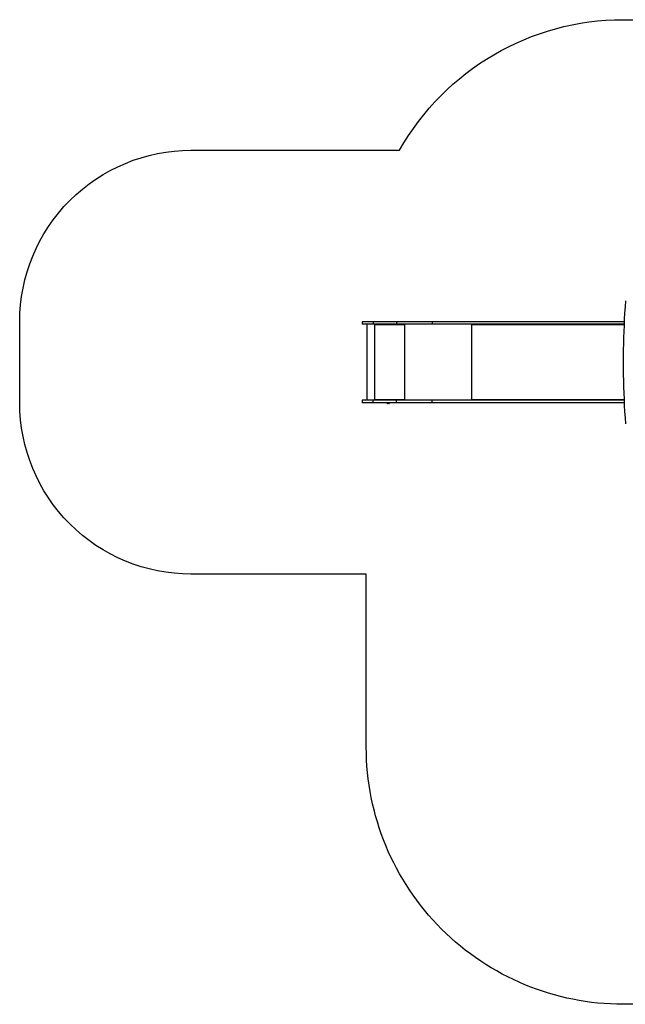
# Model space of a CAD drawing. Units: millimetres. Extents: x 0 to 695, y 0 to 574.
# Drawn here: x 0 to 354, y 0 to 574 of the extents above; entities that cross this region are included whole.
import ezdxf

# ---------------------------------------------------------------- set-up
doc = ezdxf.new("R2010")
doc.units = ezdxf.units.MM
doc.layers.add('strefa', color=7, linetype='Continuous')

msp = doc.modelspace()

# ---------------------------------------------------------------- linework, layer by layer
at = {"color": 7, "linetype": 'Continuous', "lineweight": 25}
for p, q in [((200, 398.28), (200, 396.78)), ((206.37, 398.28), (200, 398.28)), ((206.37, 396.78), (200, 396.78)), ((202.65, 396.78), (202.65, 352.48)), ((206.37, 398.28), (206.37, 396.78)), ((219.95, 398.28), (206.37, 398.28)), ((219.95, 396.78), (206.37, 396.78)), ((207.31, 396.78), (207.31, 396.28)), ((207.34, 396.28), (207.34, 396.78)), ((219.95, 398.28), (219.95, 396.78)), ((240.87, 398.28), (219.95, 398.28)), ((240.87, 396.78), (219.95, 396.78)), ((224.46, 396.58), (224.46, 396.78)), ((224.46, 396.58), (224.51, 396.58)), ((224.51, 396.28), (224.51, 396.78)), ((240.87, 398.28), (240.87, 396.78)), ((352.9, 398.28), (240.87, 398.28)), ((352.83, 396.78), (240.87, 396.78)), ((263.98, 396.78), (263.98, 396.28)), ((264.11, 396.62), (264.11, 396.78)), ((207.34, 396.28), (207.31, 396.28)), ((207.41, 396.28), (207.41, 396.38)), ((224.41, 396.38), (207.41, 396.38)), ((224.41, 396.38), (224.41, 396.28)), ((224.43, 396.38), (224.41, 396.38)), ((224.43, 396.28), (224.41, 396.28)), ((224.43, 396.28), (224.43, 396.38)), ((264.06, 396.28), (264.06, 396.38)), ((200, 352.48), (200, 350.98)), ((206.37, 352.48), (200, 352.48)), ((206.37, 350.98), (200, 350.98)), ((206.37, 350.98), (206.37, 352.48)), ((219.95, 352.48), (206.37, 352.48)), ((219.95, 350.98), (206.37, 350.98)), ((207.31, 352.98), (207.31, 352.48)), ((207.34, 352.98), (207.31, 352.98)), ((207.34, 352.48), (207.34, 352.98)), ((207.41, 352.88), (207.41, 352.98)), ((207.41, 352.88), (224.41, 352.88)), ((214.41, 350.98), (214.41, 350.87)), ((215.48, 350.54), (214.75, 350.54)), ((215.81, 350.87), (215.81, 350.98)), ((219.95, 350.98), (219.95, 352.48)), ((240.87, 352.48), (219.95, 352.48)), ((240.87, 350.98), (219.95, 350.98)), ((224.41, 352.98), (224.41, 352.88)), ((224.43, 352.98), (224.41, 352.98)), ((224.43, 352.88), (224.41, 352.88)), ((224.43, 352.88), (224.43, 352.98)), ((224.46, 352.68), (224.46, 352.48)), ((224.46, 352.68), (224.51, 352.68)), ((224.51, 352.48), (224.51, 352.98)), ((240.87, 350.98), (240.87, 352.48)), ((352.83, 352.48), (240.87, 352.48)), ((352.9, 350.98), (240.87, 350.98)), ((263.98, 352.98), (263.98, 352.48)), ((264.06, 352.88), (264.06, 352.98)), ((264.11, 352.48), (264.11, 352.64))]:
    msp.add_line(p, q, dxfattribs=at)
at = {"color": 8, "linetype": 'Continuous', "lineweight": 25}
for p, q in [((207.21, 396.78), (207.21, 352.48)), ((224.61, 396.78), (224.61, 352.48)), ((263.68, 396.78), (263.68, 352.48)), ((264.06, 396.28), (263.98, 396.28)), ((352.81, 396.38), (264.06, 396.38)), ((214.41, 350.87), (215.81, 350.87)), ((264.06, 352.98), (263.98, 352.98)), ((264.06, 352.88), (352.81, 352.88))]:
    msp.add_line(p, q, dxfattribs=at)
at = {"color": 7, "linetype": 'Continuous', "lineweight": 25, "flags": 128}
for points in [[(353.64, 410.46), (353.39, 406.89), (353.17, 403.3), (352.97, 399.72), (352.8, 396.13), (352.66, 392.55), (352.54, 388.96), (352.45, 385.36), (352.38, 381.77), (352.34, 378.18), (352.33, 374.58), (352.34, 370.99), (352.38, 367.39), (352.45, 363.8), (352.54, 360.21), (352.66, 356.62), (352.8, 353.03), (352.97, 349.44), (353.17, 345.86), (353.39, 342.28), (353.64, 338.7)], [(264.06, 396.38), (264.06, 396.45), (264.08, 396.53), (264.1, 396.6), (264.13, 396.66), (264.17, 396.71), (264.22, 396.75), (264.27, 396.77), (264.32, 396.78)], [(263.98, 396.28), (263.98, 396.26), (263.99, 396.24), (264.01, 396.23), (264.02, 396.23), (264.03, 396.23), (264.05, 396.24), (264.06, 396.26), (264.06, 396.28)], [(264.06, 352.98), (264.06, 353), (264.05, 353.01), (264.03, 353.02), (264.02, 353.03), (264.01, 353.02), (263.99, 353.01), (263.98, 353), (263.98, 352.98)], [(264.32, 352.48), (264.27, 352.48), (264.22, 352.51), (264.17, 352.54), (264.13, 352.59), (264.1, 352.65), (264.08, 352.72), (264.06, 352.8), (264.06, 352.88)]]:
    msp.add_lwpolyline(points, dxfattribs=at)
at = {"color": 7, "linetype": 'Continuous', "lineweight": 25}
for centre, radius, start, end in [((208.27, 396.47), 0.863, 159.55422, 186.55316), ((225.27, 396.47), 0.864, 159.56458, 186.5428), ((224.86, 396.43), 0.432, 159.57391, 186.53429), ((207.36, 396.28), 0.0496, 179.62484, 0.37516), ((207.39, 396.28), 0.0498, 179.76426, 255.59053), ((224.46, 396.28), 0.0496, 179.65988, 0.34012), ((224.48, 396.28), 0.0499, 179.81784, 255.53695), ((207.36, 352.98), 0.0496, 359.63395, 180.36605), ((207.39, 352.98), 0.0499, 104.47374, 180.17147), ((208.27, 352.78), 0.863, 173.44796, 200.44383), ((214.75, 350.87), 0.335, 180, 270), ((215.48, 350.87), 0.335, 270, 0), ((225.27, 352.78), 0.864, 173.45832, 200.43347), ((224.46, 352.98), 0.0496, 359.66899, 180.33101), ((224.48, 352.98), 0.05, 104.52798, 180.11724), ((224.86, 352.83), 0.432, 173.46392, 200.42788)]:
    msp.add_arc(centre, radius, start, end, dxfattribs=at)
at = {"layer": 'strefa'}
msp.add_lwpolyline([(352.34, 574.48), (545.15, 574.48, -0.414214), (695.15, 424.48), (695.15, 328.49, -0.31851), (594.81, 186.95), (594.81, 150, -0.414214), (444.81, 0), (352.34, 0, -0.414214), (202.34, 150), (202.34, 250.98), (100, 250.98, -0.414214), (0, 350.98), (0, 398.28, -0.414214), (100, 498.28), (221.74, 498.28, -0.270431)], format="xyb", close=True, dxfattribs=at)

doc.saveas('drawing.dxf')
